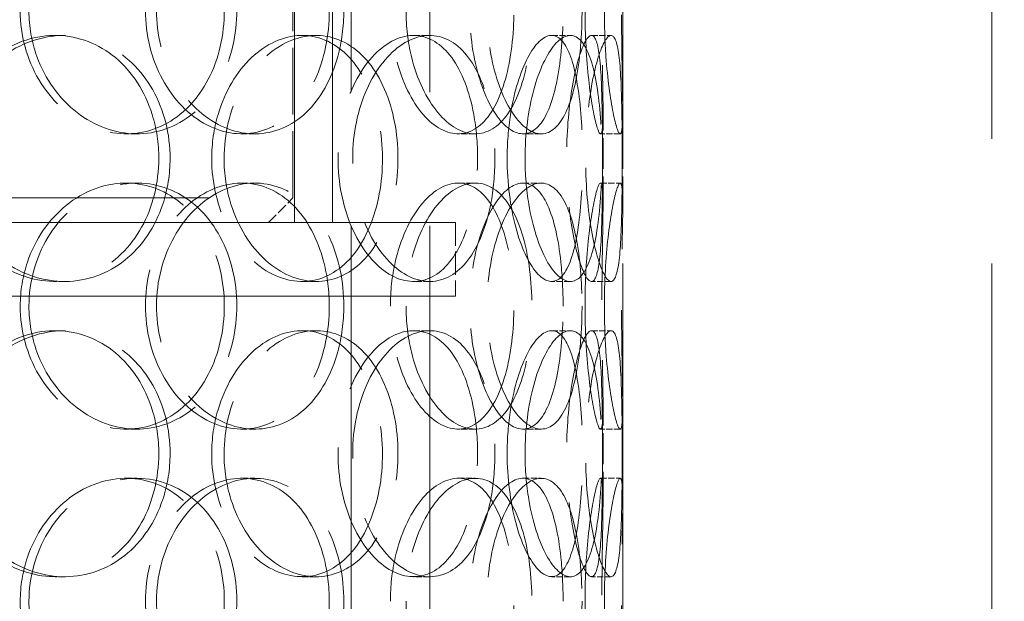
# Model space of a CAD drawing. Units: millimetres. Extents: x 46 to 20951, y 500 to 13923.
# Drawn here: x 11142 to 11342, y 10988 to 11106 of the extents above; entities that cross this region are included whole.
import ezdxf

# ---------------------------------------------------------------- set-up
doc = ezdxf.new("R2010")
doc.units = ezdxf.units.MM
doc.header["$LTSCALE"] = 50
doc.linetypes.add('DASHED', pattern=[0.2068, 0.1655, -0.0413])
doc.layers.add('Dimension (ISO)', color=5, linetype='Continuous', lineweight=9, true_color=0x0000ff)
doc.layers.add('Hidden (ISO)', color=1, linetype='DASHED', lineweight=18, true_color=0xff0000)
doc.styles.add('Note Text (ISO)', font='tahoma.ttf')
doc.dimstyles.new('Default (ISO)', dxfattribs={"dimscale": 50, "dimtxt": 3.5, "dimasz": 2.5, "dimexe": 3.175, "dimexo": 0, "dimgap": 0.762, "dimtad": 1, "dimdec": 1, "dimrnd": 1e-08, "dimtxsty": 'Note Text (ISO)', "dimcen": 0.09, "dimdle": 10, "dimclrd": 256, "dimclre": 256, "dimclrt": 256, "dimadec": 1, "dimazin": 2, "dimtfac": 1.001486, "dimtmove": 0, "dimatfit": 3, "dimfxl": 1, "dimtolj": 1, "dimtzin": 0, "dimlwd": -1, "dimlwe": -1, "dimarcsym": 0})

# ---------------------------------------------------------------- blocks, each defined once
blk = doc.blocks.new('*D27')
at = {"layer": 'Defpoints', "color": 0, "transparency": 16777216}
for p in [(1356.47, 11555.88), (15039.97, 11555.88), (15039.97, 9735.28)]:
    blk.add_point(p, dxfattribs=at)
at = {"layer": 'Dimension (ISO)', "transparency": 16777216}
for p, q in [((1356.47, 11555.88), (1356.47, 9576.53)), ((15039.97, 11555.88), (15039.97, 9576.53)), ((1481.47, 9735.28), (14914.97, 9735.28))]:
    blk.add_line(p, q, dxfattribs=at)
for points in [[(1481.47, 9756.11), (1481.47, 9714.44), (1356.47, 9735.28)], [(14914.97, 9756.11), (14914.97, 9714.44), (15039.97, 9735.28)]]:
    blk.add_solid(points, dxfattribs=at)
at = {"layer": 'Dimension (ISO)', "transparency": 16777216, "insert": (7886, 9956.37), "char_height": 175, "attachment_point": 1, "style": 'Note Text (ISO)'}
blk.add_mtext('\\A1;13684', dxfattribs=at)

msp = doc.modelspace()

# ---------------------------------------------------------------- linework, layer by layer
at = {"layer": 'Hidden (ISO)', "ltscale": 13.168228}
for p, q in [((11209.53, 10682.88), (11209.53, 11636)), ((11225.53, 10682.88), (11225.53, 11636))]:
    msp.add_line(p, q, dxfattribs=at)
at = {"layer": 'Hidden (ISO)', "ltscale": 12.282398}
for p, q in [((11264.72, 10700.88), (11264.72, 11335.88)), ((11339.72, 10700.88), (11339.72, 11335.88))]:
    msp.add_line(p, q, dxfattribs=at)
at = {"layer": 'Hidden (ISO)', "ltscale": 10.880077}
for p, q in [((11198.02, 11064.88), (11198.02, 11289.88)), ((11205.72, 11064.88), (11205.72, 11289.88))]:
    msp.add_line(p, q, dxfattribs=at)
at = {"layer": 'Hidden (ISO)', "ltscale": 1.637147}
msp.add_line((11197.72, 11069.88), (11197.72, 11112.88), dxfattribs=at)
at = {"layer": 'Hidden (ISO)', "ltscale": 0.152202}
for p, q in [((11149.41, 11102.88), (11151.31, 11102.88)), ((11199.58, 11102.88), (11202.43, 11102.88)), ((11222.23, 11102.88), (11225.5, 11102.88)), ((11250.27, 11102.88), (11254.07, 11102.88)), ((11258.39, 11102.88), (11262.34, 11102.88)), ((11165.99, 11082.88), (11163.82, 11082.88)), ((11189.98, 11082.88), (11187.36, 11082.88)), ((11234.74, 11082.88), (11231.3, 11082.88)), ((11248.15, 11082.88), (11244.46, 11082.88)), ((11264.2, 11082.88), (11260.21, 11082.88)), ((11163.82, 11072.88), (11165.99, 11072.88)), ((11187.36, 11072.88), (11189.98, 11072.88)), ((11231.3, 11072.88), (11234.74, 11072.88)), ((11244.46, 11072.88), (11248.15, 11072.88)), ((11260.21, 11072.88), (11264.2, 11072.88)), ((11151.31, 11052.88), (11149.41, 11052.88)), ((11202.43, 11052.88), (11199.58, 11052.88)), ((11225.5, 11052.88), (11222.23, 11052.88)), ((11254.07, 11052.88), (11250.27, 11052.88)), ((11262.34, 11052.88), (11258.39, 11052.88)), ((11149.41, 11042.88), (11151.31, 11042.88)), ((11199.58, 11042.88), (11202.43, 11042.88)), ((11222.23, 11042.88), (11225.5, 11042.88)), ((11250.27, 11042.88), (11254.07, 11042.88)), ((11258.39, 11042.88), (11262.34, 11042.88)), ((11165.99, 11022.88), (11163.82, 11022.88)), ((11189.98, 11022.88), (11187.36, 11022.88)), ((11234.74, 11022.88), (11231.3, 11022.88)), ((11248.15, 11022.88), (11244.46, 11022.88)), ((11264.2, 11022.88), (11260.21, 11022.88)), ((11163.82, 11012.88), (11165.99, 11012.88)), ((11187.36, 11012.88), (11189.98, 11012.88)), ((11231.3, 11012.88), (11234.74, 11012.88)), ((11244.46, 11012.88), (11248.15, 11012.88)), ((11260.21, 11012.88), (11264.2, 11012.88)), ((11151.31, 10992.88), (11149.41, 10992.88)), ((11202.43, 10992.88), (11199.58, 10992.88)), ((11225.5, 10992.88), (11222.23, 10992.88)), ((11254.07, 10992.88), (11250.27, 10992.88)), ((11262.34, 10992.88), (11258.39, 10992.88))]:
    msp.add_line(p, q, dxfattribs=at)
at = {"layer": 'Hidden (ISO)', "ltscale": 0.754363}
for p, q in [((11260.72, 11067.98), (11260.72, 11087.79)), ((11264.72, 11067.98), (11264.72, 11087.79)), ((11260.72, 11007.98), (11260.72, 11027.79)), ((11264.72, 11007.98), (11264.72, 11027.79))]:
    msp.add_line(p, q, dxfattribs=at)
at = {"layer": 'Hidden (ISO)', "ltscale": 15.140816}
msp.add_line((10898.72, 11069.88), (11197.72, 11069.88), dxfattribs=at)
at = {"layer": 'Hidden (ISO)', "ltscale": 0.269135}
msp.add_line((11192.72, 11064.88), (11197.72, 11069.88), dxfattribs=at)
at = {"layer": 'Hidden (ISO)', "ltscale": 13.862202}
for p, q in [((11230.72, 11064.88), (10865.72, 11064.88)), ((11230.72, 11049.88), (10865.72, 11049.88))]:
    msp.add_line(p, q, dxfattribs=at)
at = {"layer": 'Hidden (ISO)', "ltscale": 0.571033}
msp.add_line((11230.72, 11064.88), (11230.72, 11049.88), dxfattribs=at)
at = {"layer": 'Hidden (ISO)', "ltscale": 5.951962}
for points in [[(11142.3, 11107.88), (11142.3, 11102.94), (11143.65, 11098), (11146.08, 11093.9), (11148.5, 11089.81), (11152, 11086.57), (11155.9, 11084.71), (11159.75, 11082.89), (11163.97, 11082.42), (11167.87, 11083.37), (11171.87, 11084.35), (11175.51, 11086.83), (11178.24, 11090.38), (11180.96, 11093.92), (11182.77, 11098.5), (11183.45, 11103.36), (11184.14, 11108.22), (11183.69, 11113.33), (11182.18, 11117.85), (11180.66, 11122.4), (11178.06, 11126.33), (11174.73, 11128.98), (11171.45, 11131.61), (11167.46, 11132.98), (11163.39, 11132.88), (11159.31, 11132.78), (11155.16, 11131.19), (11151.68, 11128.38), (11148.15, 11125.54), (11145.34, 11121.46), (11143.77, 11116.83), (11142.8, 11113.98), (11142.3, 11110.93), (11142.3, 11107.88)], [(11205.09, 11107.88), (11205.09, 11102.94), (11204.09, 11098), (11202.21, 11093.9), (11200.32, 11089.81), (11197.55, 11086.57), (11194.26, 11084.71), (11191.02, 11082.89), (11187.28, 11082.42), (11183.65, 11083.37), (11179.92, 11084.35), (11176.32, 11086.83), (11173.53, 11090.38), (11170.76, 11093.92), (11168.81, 11098.5), (11168.08, 11103.36), (11167.35, 11108.22), (11167.83, 11113.33), (11169.43, 11117.85), (11171.04, 11122.4), (11173.76, 11126.33), (11177.05, 11128.98), (11180.31, 11131.61), (11184.09, 11132.98), (11187.75, 11132.88), (11191.41, 11132.78), (11194.92, 11131.19), (11197.76, 11128.38), (11200.62, 11125.54), (11202.79, 11121.46), (11203.98, 11116.83), (11204.72, 11113.98), (11205.09, 11110.93), (11205.09, 11107.88)], [(11217.51, 11107.88), (11217.51, 11102.94), (11218.42, 11098), (11220.04, 11093.9), (11221.65, 11089.81), (11223.93, 11086.57), (11226.4, 11084.71), (11228.83, 11082.89), (11231.42, 11082.42), (11233.72, 11083.37), (11236.08, 11084.35), (11238.13, 11086.83), (11239.63, 11090.38), (11241.12, 11093.92), (11242.08, 11098.5), (11242.44, 11103.36), (11242.79, 11108.22), (11242.57, 11113.33), (11241.76, 11117.85), (11240.95, 11122.4), (11239.56, 11126.33), (11237.68, 11128.98), (11235.83, 11131.61), (11233.51, 11132.98), (11231.04, 11132.88), (11228.56, 11132.78), (11225.95, 11131.19), (11223.7, 11128.38), (11221.43, 11125.54), (11219.55, 11121.46), (11218.5, 11116.83), (11217.85, 11113.98), (11217.51, 11110.93), (11217.51, 11107.88)], [(11252.6, 11107.88), (11252.6, 11102.94), (11252.21, 11098), (11251.41, 11093.9), (11250.61, 11089.81), (11249.39, 11086.57), (11247.84, 11084.71), (11246.31, 11082.89), (11244.45, 11082.42), (11242.54, 11083.37), (11240.58, 11084.35), (11238.58, 11086.83), (11237, 11090.38), (11235.42, 11093.92), (11234.27, 11098.5), (11233.84, 11103.36), (11233.41, 11108.22), (11233.7, 11113.33), (11234.64, 11117.85), (11235.58, 11122.4), (11237.15, 11126.33), (11238.98, 11128.98), (11240.78, 11131.61), (11242.8, 11132.98), (11244.65, 11132.88), (11246.5, 11132.78), (11248.17, 11131.19), (11249.45, 11128.38), (11250.75, 11125.54), (11251.66, 11121.46), (11252.15, 11116.83), (11252.45, 11113.98), (11252.6, 11110.93), (11252.6, 11107.88)], [(11257.06, 11107.88), (11257.06, 11102.94), (11257.35, 11098), (11257.8, 11093.9), (11258.25, 11089.81), (11258.85, 11086.57), (11259.36, 11084.71), (11259.86, 11082.89), (11260.27, 11082.42), (11260.49, 11083.37), (11260.71, 11084.35), (11260.75, 11086.83), (11260.7, 11090.38), (11260.65, 11093.92), (11260.54, 11098.5), (11260.5, 11103.36), (11260.46, 11108.22), (11260.5, 11113.33), (11260.57, 11117.85), (11260.64, 11122.4), (11260.74, 11126.33), (11260.71, 11128.98), (11260.69, 11131.61), (11260.52, 11132.98), (11260.17, 11132.88), (11259.82, 11132.78), (11259.3, 11131.19), (11258.75, 11128.38), (11258.21, 11125.54), (11257.67, 11121.46), (11257.35, 11116.83), (11257.16, 11113.98), (11257.06, 11110.93), (11257.06, 11107.88)], [(11170.45, 11077.88), (11170.45, 11072.94), (11169.24, 11068), (11166.97, 11063.9), (11164.7, 11059.81), (11161.38, 11056.57), (11157.49, 11054.71), (11153.67, 11052.89), (11149.3, 11052.42), (11145.1, 11053.37), (11140.8, 11054.35), (11136.69, 11056.83), (11133.53, 11060.38), (11130.38, 11063.92), (11128.2, 11068.5), (11127.37, 11073.36), (11126.55, 11078.22), (11127.1, 11083.33), (11128.9, 11087.85), (11130.71, 11092.4), (11133.78, 11096.33), (11137.54, 11098.98), (11141.25, 11101.61), (11145.61, 11102.98), (11149.86, 11102.88), (11154.13, 11102.78), (11158.27, 11101.19), (11161.64, 11098.38), (11165.05, 11095.54), (11167.66, 11091.46), (11169.11, 11086.83), (11170, 11083.98), (11170.45, 11080.93), (11170.45, 11077.88)], [(11181.21, 11077.88), (11181.21, 11072.94), (11182.39, 11068), (11184.49, 11063.9), (11186.59, 11059.81), (11189.59, 11056.57), (11192.91, 11054.71), (11196.18, 11052.89), (11199.72, 11052.42), (11202.96, 11053.37), (11206.27, 11054.35), (11209.25, 11056.83), (11211.46, 11060.38), (11213.65, 11063.92), (11215.1, 11068.5), (11215.65, 11073.36), (11216.19, 11078.22), (11215.84, 11083.33), (11214.63, 11087.85), (11213.41, 11092.4), (11211.32, 11096.33), (11208.6, 11098.98), (11205.92, 11101.61), (11202.63, 11102.98), (11199.22, 11102.88), (11195.8, 11102.78), (11192.28, 11101.19), (11189.3, 11098.38), (11186.29, 11095.54), (11183.85, 11091.46), (11182.49, 11086.83), (11181.65, 11083.98), (11181.21, 11080.93), (11181.21, 11077.88)], [(11235.23, 11077.88), (11235.23, 11072.94), (11234.53, 11068), (11233.18, 11063.9), (11231.84, 11059.81), (11229.84, 11056.57), (11227.4, 11054.71), (11225, 11052.89), (11222.19, 11052.42), (11219.39, 11053.37), (11216.52, 11054.35), (11213.7, 11056.83), (11211.49, 11060.38), (11209.29, 11063.92), (11207.72, 11068.5), (11207.14, 11073.36), (11206.55, 11078.22), (11206.94, 11083.33), (11208.23, 11087.85), (11209.51, 11092.4), (11211.69, 11096.33), (11214.27, 11098.98), (11216.82, 11101.61), (11219.75, 11102.98), (11222.52, 11102.88), (11225.3, 11102.78), (11227.91, 11101.19), (11229.97, 11098.38), (11232.06, 11095.54), (11233.6, 11091.46), (11234.45, 11086.83), (11234.97, 11083.98), (11235.23, 11080.93), (11235.23, 11077.88)], [(11241.24, 11077.88), (11241.24, 11072.94), (11241.88, 11068), (11242.98, 11063.9), (11244.07, 11059.81), (11245.6, 11056.57), (11247.2, 11054.71), (11248.76, 11052.89), (11250.37, 11052.42), (11251.72, 11053.37), (11253.12, 11054.35), (11254.25, 11056.83), (11255.04, 11060.38), (11255.83, 11063.92), (11256.29, 11068.5), (11256.47, 11073.36), (11256.65, 11078.22), (11256.54, 11083.33), (11256.14, 11087.85), (11255.73, 11092.4), (11255.02, 11096.33), (11253.99, 11098.98), (11252.97, 11101.61), (11251.62, 11102.98), (11250.11, 11102.88), (11248.59, 11102.78), (11246.92, 11101.19), (11245.43, 11098.38), (11243.93, 11095.54), (11242.65, 11091.46), (11241.92, 11086.83), (11241.48, 11083.98), (11241.24, 11080.93), (11241.24, 11077.88)], [(11260.61, 11077.88), (11260.61, 11072.94), (11260.58, 11068), (11260.44, 11063.9), (11260.29, 11059.81), (11260.03, 11056.57), (11259.56, 11054.71), (11259.1, 11052.89), (11258.42, 11052.42), (11257.61, 11053.37), (11256.79, 11054.35), (11255.84, 11056.83), (11255.05, 11060.38), (11254.26, 11063.92), (11253.65, 11068.5), (11253.42, 11073.36), (11253.19, 11078.22), (11253.35, 11083.33), (11253.84, 11087.85), (11254.34, 11092.4), (11255.15, 11096.33), (11256.02, 11098.98), (11256.87, 11101.61), (11257.76, 11102.98), (11258.46, 11102.88), (11259.17, 11102.78), (11259.69, 11101.19), (11260.01, 11098.38), (11260.34, 11095.54), (11260.48, 11091.46), (11260.55, 11086.83), (11260.6, 11083.98), (11260.61, 11080.93), (11260.61, 11077.88)], [(11142.3, 11047.88), (11142.3, 11042.94), (11143.65, 11038), (11146.08, 11033.9), (11148.5, 11029.81), (11152, 11026.57), (11155.9, 11024.71), (11159.75, 11022.89), (11163.97, 11022.42), (11167.87, 11023.37), (11171.87, 11024.35), (11175.51, 11026.83), (11178.24, 11030.38), (11180.96, 11033.92), (11182.77, 11038.5), (11183.45, 11043.36), (11184.14, 11048.22), (11183.69, 11053.33), (11182.18, 11057.85), (11180.66, 11062.4), (11178.06, 11066.33), (11174.73, 11068.98), (11171.45, 11071.61), (11167.46, 11072.98), (11163.39, 11072.88), (11159.31, 11072.78), (11155.16, 11071.19), (11151.68, 11068.38), (11148.15, 11065.54), (11145.34, 11061.46), (11143.77, 11056.83), (11142.8, 11053.98), (11142.3, 11050.93), (11142.3, 11047.88)], [(11205.09, 11047.88), (11205.09, 11042.94), (11204.09, 11038), (11202.21, 11033.9), (11200.32, 11029.81), (11197.55, 11026.57), (11194.26, 11024.71), (11191.02, 11022.89), (11187.28, 11022.42), (11183.65, 11023.37), (11179.92, 11024.35), (11176.32, 11026.83), (11173.53, 11030.38), (11170.76, 11033.92), (11168.81, 11038.5), (11168.08, 11043.36), (11167.35, 11048.22), (11167.83, 11053.33), (11169.43, 11057.85), (11171.04, 11062.4), (11173.76, 11066.33), (11177.05, 11068.98), (11180.31, 11071.61), (11184.09, 11072.98), (11187.75, 11072.88), (11191.41, 11072.78), (11194.92, 11071.19), (11197.76, 11068.38), (11200.62, 11065.54), (11202.79, 11061.46), (11203.98, 11056.83), (11204.72, 11053.98), (11205.09, 11050.93), (11205.09, 11047.88)], [(11217.51, 11047.88), (11217.51, 11042.94), (11218.42, 11038), (11220.04, 11033.9), (11221.65, 11029.81), (11223.93, 11026.57), (11226.4, 11024.71), (11228.83, 11022.89), (11231.42, 11022.42), (11233.72, 11023.37), (11236.08, 11024.35), (11238.13, 11026.83), (11239.63, 11030.38), (11241.12, 11033.92), (11242.08, 11038.5), (11242.44, 11043.36), (11242.79, 11048.22), (11242.57, 11053.33), (11241.76, 11057.85), (11240.95, 11062.4), (11239.56, 11066.33), (11237.68, 11068.98), (11235.83, 11071.61), (11233.51, 11072.98), (11231.04, 11072.88), (11228.56, 11072.78), (11225.95, 11071.19), (11223.7, 11068.38), (11221.43, 11065.54), (11219.55, 11061.46), (11218.5, 11056.83), (11217.85, 11053.98), (11217.51, 11050.93), (11217.51, 11047.88)], [(11252.6, 11047.88), (11252.6, 11042.94), (11252.21, 11038), (11251.41, 11033.9), (11250.61, 11029.81), (11249.39, 11026.57), (11247.84, 11024.71), (11246.31, 11022.89), (11244.45, 11022.42), (11242.54, 11023.37), (11240.58, 11024.35), (11238.58, 11026.83), (11237, 11030.38), (11235.42, 11033.92), (11234.27, 11038.5), (11233.84, 11043.36), (11233.41, 11048.22), (11233.7, 11053.33), (11234.64, 11057.85), (11235.58, 11062.4), (11237.15, 11066.33), (11238.98, 11068.98), (11240.78, 11071.61), (11242.8, 11072.98), (11244.65, 11072.88), (11246.5, 11072.78), (11248.17, 11071.19), (11249.45, 11068.38), (11250.75, 11065.54), (11251.66, 11061.46), (11252.15, 11056.83), (11252.45, 11053.98), (11252.6, 11050.93), (11252.6, 11047.88)], [(11257.06, 11047.88), (11257.06, 11042.94), (11257.35, 11038), (11257.8, 11033.9), (11258.25, 11029.81), (11258.85, 11026.57), (11259.36, 11024.71), (11259.86, 11022.89), (11260.27, 11022.42), (11260.49, 11023.37), (11260.71, 11024.35), (11260.75, 11026.83), (11260.7, 11030.38), (11260.65, 11033.92), (11260.54, 11038.5), (11260.5, 11043.36), (11260.46, 11048.22), (11260.5, 11053.33), (11260.57, 11057.85), (11260.64, 11062.4), (11260.74, 11066.33), (11260.71, 11068.98), (11260.69, 11071.61), (11260.52, 11072.98), (11260.17, 11072.88), (11259.82, 11072.78), (11259.3, 11071.19), (11258.75, 11068.38), (11258.21, 11065.54), (11257.67, 11061.46), (11257.35, 11056.83), (11257.16, 11053.98), (11257.06, 11050.93), (11257.06, 11047.88)], [(11170.45, 11017.88), (11170.45, 11012.94), (11169.24, 11008), (11166.97, 11003.9), (11164.7, 10999.81), (11161.38, 10996.57), (11157.49, 10994.71), (11153.67, 10992.89), (11149.3, 10992.42), (11145.1, 10993.37), (11140.8, 10994.35), (11136.69, 10996.83), (11133.53, 11000.38), (11130.38, 11003.92), (11128.2, 11008.5), (11127.37, 11013.36), (11126.55, 11018.22), (11127.1, 11023.33), (11128.9, 11027.85), (11130.71, 11032.4), (11133.78, 11036.33), (11137.54, 11038.98), (11141.25, 11041.61), (11145.61, 11042.98), (11149.86, 11042.88), (11154.13, 11042.78), (11158.27, 11041.19), (11161.64, 11038.38), (11165.05, 11035.54), (11167.66, 11031.46), (11169.11, 11026.83), (11170, 11023.98), (11170.45, 11020.93), (11170.45, 11017.88)], [(11181.21, 11017.88), (11181.21, 11012.94), (11182.39, 11008), (11184.49, 11003.9), (11186.59, 10999.81), (11189.59, 10996.57), (11192.91, 10994.71), (11196.18, 10992.89), (11199.72, 10992.42), (11202.96, 10993.37), (11206.27, 10994.35), (11209.25, 10996.83), (11211.46, 11000.38), (11213.65, 11003.92), (11215.1, 11008.5), (11215.65, 11013.36), (11216.19, 11018.22), (11215.84, 11023.33), (11214.63, 11027.85), (11213.41, 11032.4), (11211.32, 11036.33), (11208.6, 11038.98), (11205.92, 11041.61), (11202.63, 11042.98), (11199.22, 11042.88), (11195.8, 11042.78), (11192.28, 11041.19), (11189.3, 11038.38), (11186.29, 11035.54), (11183.85, 11031.46), (11182.49, 11026.83), (11181.65, 11023.98), (11181.21, 11020.93), (11181.21, 11017.88)], [(11235.23, 11017.88), (11235.23, 11012.94), (11234.53, 11008), (11233.18, 11003.9), (11231.84, 10999.81), (11229.84, 10996.57), (11227.4, 10994.71), (11225, 10992.89), (11222.19, 10992.42), (11219.39, 10993.37), (11216.52, 10994.35), (11213.7, 10996.83), (11211.49, 11000.38), (11209.29, 11003.92), (11207.72, 11008.5), (11207.14, 11013.36), (11206.55, 11018.22), (11206.94, 11023.33), (11208.23, 11027.85), (11209.51, 11032.4), (11211.69, 11036.33), (11214.27, 11038.98), (11216.82, 11041.61), (11219.75, 11042.98), (11222.52, 11042.88), (11225.3, 11042.78), (11227.91, 11041.19), (11229.97, 11038.38), (11232.06, 11035.54), (11233.6, 11031.46), (11234.45, 11026.83), (11234.97, 11023.98), (11235.23, 11020.93), (11235.23, 11017.88)], [(11241.24, 11017.88), (11241.24, 11012.94), (11241.88, 11008), (11242.98, 11003.9), (11244.07, 10999.81), (11245.6, 10996.57), (11247.2, 10994.71), (11248.76, 10992.89), (11250.37, 10992.42), (11251.72, 10993.37), (11253.12, 10994.35), (11254.25, 10996.83), (11255.04, 11000.38), (11255.83, 11003.92), (11256.29, 11008.5), (11256.47, 11013.36), (11256.65, 11018.22), (11256.54, 11023.33), (11256.14, 11027.85), (11255.73, 11032.4), (11255.02, 11036.33), (11253.99, 11038.98), (11252.97, 11041.61), (11251.62, 11042.98), (11250.11, 11042.88), (11248.59, 11042.78), (11246.92, 11041.19), (11245.43, 11038.38), (11243.93, 11035.54), (11242.65, 11031.46), (11241.92, 11026.83), (11241.48, 11023.98), (11241.24, 11020.93), (11241.24, 11017.88)], [(11260.61, 11017.88), (11260.61, 11012.94), (11260.58, 11008), (11260.44, 11003.9), (11260.29, 10999.81), (11260.03, 10996.57), (11259.56, 10994.71), (11259.1, 10992.89), (11258.42, 10992.42), (11257.61, 10993.37), (11256.79, 10994.35), (11255.84, 10996.83), (11255.05, 11000.38), (11254.26, 11003.92), (11253.65, 11008.5), (11253.42, 11013.36), (11253.19, 11018.22), (11253.35, 11023.33), (11253.84, 11027.85), (11254.34, 11032.4), (11255.15, 11036.33), (11256.02, 11038.98), (11256.87, 11041.61), (11257.76, 11042.98), (11258.46, 11042.88), (11259.17, 11042.78), (11259.69, 11041.19), (11260.01, 11038.38), (11260.34, 11035.54), (11260.48, 11031.46), (11260.55, 11026.83), (11260.6, 11023.98), (11260.61, 11020.93), (11260.61, 11017.88)], [(11142.3, 10987.88), (11142.3, 10982.94), (11143.65, 10978), (11146.08, 10973.9), (11148.5, 10969.81), (11152, 10966.57), (11155.9, 10964.71), (11159.75, 10962.89), (11163.97, 10962.42), (11167.87, 10963.37), (11171.87, 10964.35), (11175.51, 10966.83), (11178.24, 10970.38), (11180.96, 10973.92), (11182.77, 10978.5), (11183.45, 10983.36), (11184.14, 10988.22), (11183.69, 10993.33), (11182.18, 10997.85), (11180.66, 11002.4), (11178.06, 11006.33), (11174.73, 11008.98), (11171.45, 11011.61), (11167.46, 11012.98), (11163.39, 11012.88), (11159.31, 11012.78), (11155.16, 11011.19), (11151.68, 11008.38), (11148.15, 11005.54), (11145.34, 11001.46), (11143.77, 10996.83), (11142.8, 10993.98), (11142.3, 10990.93), (11142.3, 10987.88)], [(11205.09, 10987.88), (11205.09, 10982.94), (11204.09, 10978), (11202.21, 10973.9), (11200.32, 10969.81), (11197.55, 10966.57), (11194.26, 10964.71), (11191.02, 10962.89), (11187.28, 10962.42), (11183.65, 10963.37), (11179.92, 10964.35), (11176.32, 10966.83), (11173.53, 10970.38), (11170.76, 10973.92), (11168.81, 10978.5), (11168.08, 10983.36), (11167.35, 10988.22), (11167.83, 10993.33), (11169.43, 10997.85), (11171.04, 11002.4), (11173.76, 11006.33), (11177.05, 11008.98), (11180.31, 11011.61), (11184.09, 11012.98), (11187.75, 11012.88), (11191.41, 11012.78), (11194.92, 11011.19), (11197.76, 11008.38), (11200.62, 11005.54), (11202.79, 11001.46), (11203.98, 10996.83), (11204.72, 10993.98), (11205.09, 10990.93), (11205.09, 10987.88)], [(11217.51, 10987.88), (11217.51, 10982.94), (11218.42, 10978), (11220.04, 10973.9), (11221.65, 10969.81), (11223.93, 10966.57), (11226.4, 10964.71), (11228.83, 10962.89), (11231.42, 10962.42), (11233.72, 10963.37), (11236.08, 10964.35), (11238.13, 10966.83), (11239.63, 10970.38), (11241.12, 10973.92), (11242.08, 10978.5), (11242.44, 10983.36), (11242.79, 10988.22), (11242.57, 10993.33), (11241.76, 10997.85), (11240.95, 11002.4), (11239.56, 11006.33), (11237.68, 11008.98), (11235.83, 11011.61), (11233.51, 11012.98), (11231.04, 11012.88), (11228.56, 11012.78), (11225.95, 11011.19), (11223.7, 11008.38), (11221.43, 11005.54), (11219.55, 11001.46), (11218.5, 10996.83), (11217.85, 10993.98), (11217.51, 10990.93), (11217.51, 10987.88)], [(11252.6, 10987.88), (11252.6, 10982.94), (11252.21, 10978), (11251.41, 10973.9), (11250.61, 10969.81), (11249.39, 10966.57), (11247.84, 10964.71), (11246.31, 10962.89), (11244.45, 10962.42), (11242.54, 10963.37), (11240.58, 10964.35), (11238.58, 10966.83), (11237, 10970.38), (11235.42, 10973.92), (11234.27, 10978.5), (11233.84, 10983.36), (11233.41, 10988.22), (11233.7, 10993.33), (11234.64, 10997.85), (11235.58, 11002.4), (11237.15, 11006.33), (11238.98, 11008.98), (11240.78, 11011.61), (11242.8, 11012.98), (11244.65, 11012.88), (11246.5, 11012.78), (11248.17, 11011.19), (11249.45, 11008.38), (11250.75, 11005.54), (11251.66, 11001.46), (11252.15, 10996.83), (11252.45, 10993.98), (11252.6, 10990.93), (11252.6, 10987.88)], [(11257.06, 10987.88), (11257.06, 10982.94), (11257.35, 10978), (11257.8, 10973.9), (11258.25, 10969.81), (11258.85, 10966.57), (11259.36, 10964.71), (11259.86, 10962.89), (11260.27, 10962.42), (11260.49, 10963.37), (11260.71, 10964.35), (11260.75, 10966.83), (11260.7, 10970.38), (11260.65, 10973.92), (11260.54, 10978.5), (11260.5, 10983.36), (11260.46, 10988.22), (11260.5, 10993.33), (11260.57, 10997.85), (11260.64, 11002.4), (11260.74, 11006.33), (11260.71, 11008.98), (11260.69, 11011.61), (11260.52, 11012.98), (11260.17, 11012.88), (11259.82, 11012.78), (11259.3, 11011.19), (11258.75, 11008.38), (11258.21, 11005.54), (11257.67, 11001.46), (11257.35, 10996.83), (11257.16, 10993.98), (11257.06, 10990.93), (11257.06, 10987.88)]]:
    msp.add_open_spline(points, degree=3, knots=[-3.141593, -3.141593, -3.141593, -3.141593, -2.548221, -2.548221, -2.548221, -1.955877, -1.955877, -1.955877, -1.37302, -1.37302, -1.37302, -0.775459, -0.775459, -0.775459, -0.181751, -0.181751, -0.181751, 0.410231, 0.410231, 0.410231, 1.004672, 1.004672, 1.004672, 1.59146, 1.59146, 1.59146, 2.180121, 2.180121, 2.180121, 2.775735, 2.775735, 2.775735, 3.141593, 3.141593, 3.141593, 3.141593], dxfattribs=at)
at = {"layer": 'Hidden (ISO)', "ltscale": 6.00773}
for points in [[(11144.07, 11107.88), (11144.07, 11112.81), (11145.43, 11117.72), (11147.89, 11121.81), (11150.35, 11125.9), (11153.89, 11129.15), (11157.86, 11131.02), (11161.77, 11132.86), (11166.07, 11133.35), (11170.04, 11132.41), (11174.11, 11131.46), (11177.82, 11129.01), (11180.62, 11125.48), (11183.38, 11121.98), (11185.25, 11117.43), (11185.97, 11112.59), (11186.69, 11107.77), (11186.28, 11102.68), (11184.78, 11098.15), (11183.28, 11093.6), (11180.67, 11089.64), (11177.32, 11086.94), (11174, 11084.27), (11169.96, 11082.84), (11165.82, 11082.88), (11161.66, 11082.93), (11157.43, 11084.45), (11153.86, 11087.2), (11150.25, 11089.98), (11147.35, 11094), (11145.69, 11098.59), (11144.63, 11101.54), (11144.07, 11104.71), (11144.07, 11107.88)], [(11208.05, 11107.88), (11208.05, 11112.81), (11207.04, 11117.72), (11205.13, 11121.81), (11203.22, 11125.9), (11200.41, 11129.15), (11197.06, 11131.02), (11193.77, 11132.86), (11189.97, 11133.35), (11186.27, 11132.41), (11182.48, 11131.46), (11178.81, 11129.01), (11175.96, 11125.48), (11173.13, 11121.98), (11171.14, 11117.43), (11170.36, 11112.59), (11169.59, 11107.77), (11170.04, 11102.68), (11171.63, 11098.15), (11173.22, 11093.6), (11175.95, 11089.64), (11179.28, 11086.94), (11182.57, 11084.27), (11186.42, 11082.84), (11190.14, 11082.88), (11193.87, 11082.93), (11197.47, 11084.45), (11200.38, 11087.2), (11203.32, 11089.98), (11205.56, 11094), (11206.82, 11098.59), (11207.63, 11101.54), (11208.05, 11104.71), (11208.05, 11107.88)], [(11220.7, 11107.88), (11220.7, 11112.81), (11221.62, 11117.72), (11223.25, 11121.81), (11224.88, 11125.9), (11227.2, 11129.15), (11229.71, 11131.02), (11232.18, 11132.86), (11234.82, 11133.35), (11237.17, 11132.41), (11239.57, 11131.46), (11241.66, 11129.01), (11243.2, 11125.48), (11244.72, 11121.98), (11245.7, 11117.43), (11246.08, 11112.59), (11246.46, 11107.77), (11246.24, 11102.68), (11245.45, 11098.15), (11244.65, 11093.6), (11243.25, 11089.64), (11241.36, 11086.94), (11239.49, 11084.27), (11237.14, 11082.84), (11234.64, 11082.88), (11232.12, 11082.93), (11229.46, 11084.45), (11227.16, 11087.2), (11224.83, 11089.98), (11222.89, 11094), (11221.79, 11098.59), (11221.07, 11101.54), (11220.7, 11104.71), (11220.7, 11107.88)], [(11256.45, 11107.88), (11256.45, 11112.81), (11256.05, 11117.72), (11255.24, 11121.81), (11254.43, 11125.9), (11253.2, 11129.15), (11251.62, 11131.02), (11250.07, 11132.86), (11248.18, 11133.35), (11246.23, 11132.41), (11244.24, 11131.46), (11242.21, 11129.01), (11240.59, 11125.48), (11238.99, 11121.98), (11237.81, 11117.43), (11237.35, 11112.59), (11236.9, 11107.77), (11237.17, 11102.68), (11238.1, 11098.15), (11239.03, 11093.6), (11240.61, 11089.64), (11242.46, 11086.94), (11244.28, 11084.27), (11246.34, 11082.84), (11248.23, 11082.88), (11250.12, 11082.93), (11251.83, 11084.45), (11253.15, 11087.2), (11254.49, 11089.98), (11255.43, 11094), (11255.95, 11098.59), (11256.29, 11101.54), (11256.45, 11104.71), (11256.45, 11107.88)], [(11260.99, 11107.88), (11260.99, 11112.81), (11261.28, 11117.72), (11261.74, 11121.81), (11262.2, 11125.9), (11262.8, 11129.15), (11263.33, 11131.02), (11263.84, 11132.86), (11264.26, 11133.35), (11264.48, 11132.41), (11264.71, 11131.46), (11264.75, 11129.01), (11264.7, 11125.48), (11264.65, 11121.98), (11264.54, 11117.43), (11264.5, 11112.59), (11264.46, 11107.77), (11264.49, 11102.68), (11264.56, 11098.15), (11264.64, 11093.6), (11264.74, 11089.64), (11264.71, 11086.94), (11264.69, 11084.27), (11264.53, 11082.84), (11264.18, 11082.88), (11263.84, 11082.93), (11263.3, 11084.45), (11262.75, 11087.2), (11262.2, 11089.98), (11261.64, 11094), (11261.31, 11098.59), (11261.1, 11101.54), (11260.99, 11104.71), (11260.99, 11107.88)], [(11172.75, 11077.88), (11172.75, 11082.81), (11171.53, 11087.72), (11169.23, 11091.81), (11166.93, 11095.9), (11163.56, 11099.15), (11159.62, 11101.02), (11155.73, 11102.86), (11151.29, 11103.35), (11147.01, 11102.41), (11142.63, 11101.46), (11138.45, 11099.01), (11135.22, 11095.48), (11132.01, 11091.98), (11129.77, 11087.43), (11128.9, 11082.59), (11128.03, 11077.77), (11128.54, 11072.68), (11130.32, 11068.15), (11132.12, 11063.6), (11135.2, 11059.64), (11138.99, 11056.94), (11142.74, 11054.27), (11147.17, 11052.84), (11151.5, 11052.88), (11155.85, 11052.93), (11160.08, 11054.45), (11163.55, 11057.2), (11167.04, 11059.98), (11169.74, 11064), (11171.27, 11068.59), (11172.25, 11071.54), (11172.75, 11074.71), (11172.75, 11077.88)], [(11183.72, 11077.88), (11183.72, 11082.81), (11184.9, 11087.72), (11187.03, 11091.81), (11189.15, 11095.9), (11192.2, 11099.15), (11195.58, 11101.02), (11198.9, 11102.86), (11202.51, 11103.35), (11205.81, 11102.41), (11209.18, 11101.46), (11212.21, 11099.01), (11214.47, 11095.48), (11216.71, 11091.98), (11218.2, 11087.43), (11218.78, 11082.59), (11219.35, 11077.77), (11219.03, 11072.68), (11217.83, 11068.15), (11216.62, 11063.6), (11214.53, 11059.64), (11211.79, 11056.94), (11209.08, 11054.27), (11205.75, 11052.84), (11202.28, 11052.88), (11198.81, 11052.93), (11195.22, 11054.45), (11192.16, 11057.2), (11189.08, 11059.98), (11186.56, 11064), (11185.12, 11068.59), (11184.2, 11071.54), (11183.72, 11074.71), (11183.72, 11077.88)], [(11238.75, 11077.88), (11238.75, 11082.81), (11238.05, 11087.72), (11236.68, 11091.81), (11235.32, 11095.9), (11233.29, 11099.15), (11230.82, 11101.02), (11228.38, 11102.86), (11225.52, 11103.35), (11222.67, 11102.41), (11219.76, 11101.46), (11216.88, 11099.01), (11214.62, 11095.48), (11212.38, 11091.98), (11210.77, 11087.43), (11210.15, 11082.59), (11209.53, 11077.77), (11209.9, 11072.68), (11211.17, 11068.15), (11212.45, 11063.6), (11214.63, 11059.64), (11217.24, 11056.94), (11219.82, 11054.27), (11222.8, 11052.84), (11225.63, 11052.88), (11228.46, 11052.93), (11231.13, 11054.45), (11233.25, 11057.2), (11235.4, 11059.98), (11236.99, 11064), (11237.89, 11068.59), (11238.46, 11071.54), (11238.75, 11074.71), (11238.75, 11077.88)], [(11244.88, 11077.88), (11244.88, 11082.81), (11245.52, 11087.72), (11246.63, 11091.81), (11247.74, 11095.9), (11249.3, 11099.15), (11250.91, 11101.02), (11252.51, 11102.86), (11254.14, 11103.35), (11255.53, 11102.41), (11256.95, 11101.46), (11258.1, 11099.01), (11258.91, 11095.48), (11259.72, 11091.98), (11260.2, 11087.43), (11260.38, 11082.59), (11260.57, 11077.77), (11260.47, 11072.68), (11260.07, 11068.15), (11259.67, 11063.6), (11258.96, 11059.64), (11257.92, 11056.94), (11256.9, 11054.27), (11255.54, 11052.84), (11254.01, 11052.88), (11252.47, 11052.93), (11250.76, 11054.45), (11249.25, 11057.2), (11247.71, 11059.98), (11246.39, 11064), (11245.63, 11068.59), (11245.14, 11071.54), (11244.88, 11074.71), (11244.88, 11077.88)], [(11264.61, 11077.88), (11264.61, 11082.81), (11264.57, 11087.72), (11264.43, 11091.81), (11264.29, 11095.9), (11264.02, 11099.15), (11263.55, 11101.02), (11263.08, 11102.86), (11262.39, 11103.35), (11261.57, 11102.41), (11260.74, 11101.46), (11259.77, 11099.01), (11258.97, 11095.48), (11258.17, 11091.98), (11257.53, 11087.43), (11257.29, 11082.59), (11257.05, 11077.77), (11257.2, 11072.68), (11257.69, 11068.15), (11258.18, 11063.6), (11259, 11059.64), (11259.88, 11056.94), (11260.74, 11054.27), (11261.65, 11052.84), (11262.38, 11052.88), (11263.1, 11052.93), (11263.64, 11054.45), (11263.98, 11057.2), (11264.32, 11059.98), (11264.47, 11064), (11264.54, 11068.59), (11264.59, 11071.54), (11264.61, 11074.71), (11264.61, 11077.88)], [(11144.07, 11047.88), (11144.07, 11052.81), (11145.43, 11057.72), (11147.89, 11061.81), (11150.35, 11065.9), (11153.89, 11069.15), (11157.86, 11071.02), (11161.77, 11072.86), (11166.07, 11073.35), (11170.04, 11072.41), (11174.11, 11071.46), (11177.82, 11069.01), (11180.62, 11065.48), (11183.38, 11061.98), (11185.25, 11057.43), (11185.97, 11052.59), (11186.69, 11047.77), (11186.28, 11042.68), (11184.78, 11038.15), (11183.28, 11033.6), (11180.67, 11029.64), (11177.32, 11026.94), (11174, 11024.27), (11169.96, 11022.84), (11165.82, 11022.88), (11161.66, 11022.93), (11157.43, 11024.45), (11153.86, 11027.2), (11150.25, 11029.98), (11147.35, 11034), (11145.69, 11038.59), (11144.63, 11041.54), (11144.07, 11044.71), (11144.07, 11047.88)], [(11208.05, 11047.88), (11208.05, 11052.81), (11207.04, 11057.72), (11205.13, 11061.81), (11203.22, 11065.9), (11200.41, 11069.15), (11197.06, 11071.02), (11193.77, 11072.86), (11189.97, 11073.35), (11186.27, 11072.41), (11182.48, 11071.46), (11178.81, 11069.01), (11175.96, 11065.48), (11173.13, 11061.98), (11171.14, 11057.43), (11170.36, 11052.59), (11169.59, 11047.77), (11170.04, 11042.68), (11171.63, 11038.15), (11173.22, 11033.6), (11175.95, 11029.64), (11179.28, 11026.94), (11182.57, 11024.27), (11186.42, 11022.84), (11190.14, 11022.88), (11193.87, 11022.93), (11197.47, 11024.45), (11200.38, 11027.2), (11203.32, 11029.98), (11205.56, 11034), (11206.82, 11038.59), (11207.63, 11041.54), (11208.05, 11044.71), (11208.05, 11047.88)], [(11220.7, 11047.88), (11220.7, 11052.81), (11221.62, 11057.72), (11223.25, 11061.81), (11224.88, 11065.9), (11227.2, 11069.15), (11229.71, 11071.02), (11232.18, 11072.86), (11234.82, 11073.35), (11237.17, 11072.41), (11239.57, 11071.46), (11241.66, 11069.01), (11243.2, 11065.48), (11244.72, 11061.98), (11245.7, 11057.43), (11246.08, 11052.59), (11246.46, 11047.77), (11246.24, 11042.68), (11245.45, 11038.15), (11244.65, 11033.6), (11243.25, 11029.64), (11241.36, 11026.94), (11239.49, 11024.27), (11237.14, 11022.84), (11234.64, 11022.88), (11232.12, 11022.93), (11229.46, 11024.45), (11227.16, 11027.2), (11224.83, 11029.98), (11222.89, 11034), (11221.79, 11038.59), (11221.07, 11041.54), (11220.7, 11044.71), (11220.7, 11047.88)], [(11256.45, 11047.88), (11256.45, 11052.81), (11256.05, 11057.72), (11255.24, 11061.81), (11254.43, 11065.9), (11253.2, 11069.15), (11251.62, 11071.02), (11250.07, 11072.86), (11248.18, 11073.35), (11246.23, 11072.41), (11244.24, 11071.46), (11242.21, 11069.01), (11240.59, 11065.48), (11238.99, 11061.98), (11237.81, 11057.43), (11237.35, 11052.59), (11236.9, 11047.77), (11237.17, 11042.68), (11238.1, 11038.15), (11239.03, 11033.6), (11240.61, 11029.64), (11242.46, 11026.94), (11244.28, 11024.27), (11246.34, 11022.84), (11248.23, 11022.88), (11250.12, 11022.93), (11251.83, 11024.45), (11253.15, 11027.2), (11254.49, 11029.98), (11255.43, 11034), (11255.95, 11038.59), (11256.29, 11041.54), (11256.45, 11044.71), (11256.45, 11047.88)], [(11260.99, 11047.88), (11260.99, 11052.81), (11261.28, 11057.72), (11261.74, 11061.81), (11262.2, 11065.9), (11262.8, 11069.15), (11263.33, 11071.02), (11263.84, 11072.86), (11264.26, 11073.35), (11264.48, 11072.41), (11264.71, 11071.46), (11264.75, 11069.01), (11264.7, 11065.48), (11264.65, 11061.98), (11264.54, 11057.43), (11264.5, 11052.59), (11264.46, 11047.77), (11264.49, 11042.68), (11264.56, 11038.15), (11264.64, 11033.6), (11264.74, 11029.64), (11264.71, 11026.94), (11264.69, 11024.27), (11264.53, 11022.84), (11264.18, 11022.88), (11263.84, 11022.93), (11263.3, 11024.45), (11262.75, 11027.2), (11262.2, 11029.98), (11261.64, 11034), (11261.31, 11038.59), (11261.1, 11041.54), (11260.99, 11044.71), (11260.99, 11047.88)], [(11172.75, 11017.88), (11172.75, 11022.81), (11171.53, 11027.72), (11169.23, 11031.81), (11166.93, 11035.9), (11163.56, 11039.15), (11159.62, 11041.02), (11155.73, 11042.86), (11151.29, 11043.35), (11147.01, 11042.41), (11142.63, 11041.46), (11138.45, 11039.01), (11135.22, 11035.48), (11132.01, 11031.98), (11129.77, 11027.43), (11128.9, 11022.59), (11128.03, 11017.77), (11128.54, 11012.68), (11130.32, 11008.15), (11132.12, 11003.6), (11135.2, 10999.64), (11138.99, 10996.94), (11142.74, 10994.27), (11147.17, 10992.84), (11151.5, 10992.88), (11155.85, 10992.93), (11160.08, 10994.45), (11163.55, 10997.2), (11167.04, 10999.98), (11169.74, 11004), (11171.27, 11008.59), (11172.25, 11011.54), (11172.75, 11014.71), (11172.75, 11017.88)], [(11183.72, 11017.88), (11183.72, 11022.81), (11184.9, 11027.72), (11187.03, 11031.81), (11189.15, 11035.9), (11192.2, 11039.15), (11195.58, 11041.02), (11198.9, 11042.86), (11202.51, 11043.35), (11205.81, 11042.41), (11209.18, 11041.46), (11212.21, 11039.01), (11214.47, 11035.48), (11216.71, 11031.98), (11218.2, 11027.43), (11218.78, 11022.59), (11219.35, 11017.77), (11219.03, 11012.68), (11217.83, 11008.15), (11216.62, 11003.6), (11214.53, 10999.64), (11211.79, 10996.94), (11209.08, 10994.27), (11205.75, 10992.84), (11202.28, 10992.88), (11198.81, 10992.93), (11195.22, 10994.45), (11192.16, 10997.2), (11189.08, 10999.98), (11186.56, 11004), (11185.12, 11008.59), (11184.2, 11011.54), (11183.72, 11014.71), (11183.72, 11017.88)], [(11238.75, 11017.88), (11238.75, 11022.81), (11238.05, 11027.72), (11236.68, 11031.81), (11235.32, 11035.9), (11233.29, 11039.15), (11230.82, 11041.02), (11228.38, 11042.86), (11225.52, 11043.35), (11222.67, 11042.41), (11219.76, 11041.46), (11216.88, 11039.01), (11214.62, 11035.48), (11212.38, 11031.98), (11210.77, 11027.43), (11210.15, 11022.59), (11209.53, 11017.77), (11209.9, 11012.68), (11211.17, 11008.15), (11212.45, 11003.6), (11214.63, 10999.64), (11217.24, 10996.94), (11219.82, 10994.27), (11222.8, 10992.84), (11225.63, 10992.88), (11228.46, 10992.93), (11231.13, 10994.45), (11233.25, 10997.2), (11235.4, 10999.98), (11236.99, 11004), (11237.89, 11008.59), (11238.46, 11011.54), (11238.75, 11014.71), (11238.75, 11017.88)], [(11244.88, 11017.88), (11244.88, 11022.81), (11245.52, 11027.72), (11246.63, 11031.81), (11247.74, 11035.9), (11249.3, 11039.15), (11250.91, 11041.02), (11252.51, 11042.86), (11254.14, 11043.35), (11255.53, 11042.41), (11256.95, 11041.46), (11258.1, 11039.01), (11258.91, 11035.48), (11259.72, 11031.98), (11260.2, 11027.43), (11260.38, 11022.59), (11260.57, 11017.77), (11260.47, 11012.68), (11260.07, 11008.15), (11259.67, 11003.6), (11258.96, 10999.64), (11257.92, 10996.94), (11256.9, 10994.27), (11255.54, 10992.84), (11254.01, 10992.88), (11252.47, 10992.93), (11250.76, 10994.45), (11249.25, 10997.2), (11247.71, 10999.98), (11246.39, 11004), (11245.63, 11008.59), (11245.14, 11011.54), (11244.88, 11014.71), (11244.88, 11017.88)], [(11264.61, 11017.88), (11264.61, 11022.81), (11264.57, 11027.72), (11264.43, 11031.81), (11264.29, 11035.9), (11264.02, 11039.15), (11263.55, 11041.02), (11263.08, 11042.86), (11262.39, 11043.35), (11261.57, 11042.41), (11260.74, 11041.46), (11259.77, 11039.01), (11258.97, 11035.48), (11258.17, 11031.98), (11257.53, 11027.43), (11257.29, 11022.59), (11257.05, 11017.77), (11257.2, 11012.68), (11257.69, 11008.15), (11258.18, 11003.6), (11259, 10999.64), (11259.88, 10996.94), (11260.74, 10994.27), (11261.65, 10992.84), (11262.38, 10992.88), (11263.1, 10992.93), (11263.64, 10994.45), (11263.98, 10997.2), (11264.32, 10999.98), (11264.47, 11004), (11264.54, 11008.59), (11264.59, 11011.54), (11264.61, 11014.71), (11264.61, 11017.88)], [(11144.07, 10987.88), (11144.07, 10992.81), (11145.43, 10997.72), (11147.89, 11001.81), (11150.35, 11005.9), (11153.89, 11009.15), (11157.86, 11011.02), (11161.77, 11012.86), (11166.07, 11013.35), (11170.04, 11012.41), (11174.11, 11011.46), (11177.82, 11009.01), (11180.62, 11005.48), (11183.38, 11001.98), (11185.25, 10997.43), (11185.97, 10992.59), (11186.69, 10987.77), (11186.28, 10982.68), (11184.78, 10978.15), (11183.28, 10973.6), (11180.67, 10969.64), (11177.32, 10966.94), (11174, 10964.27), (11169.96, 10962.84), (11165.82, 10962.88), (11161.66, 10962.93), (11157.43, 10964.45), (11153.86, 10967.2), (11150.25, 10969.98), (11147.35, 10974), (11145.69, 10978.59), (11144.63, 10981.54), (11144.07, 10984.71), (11144.07, 10987.88)], [(11208.05, 10987.88), (11208.05, 10992.81), (11207.04, 10997.72), (11205.13, 11001.81), (11203.22, 11005.9), (11200.41, 11009.15), (11197.06, 11011.02), (11193.77, 11012.86), (11189.97, 11013.35), (11186.27, 11012.41), (11182.48, 11011.46), (11178.81, 11009.01), (11175.96, 11005.48), (11173.13, 11001.98), (11171.14, 10997.43), (11170.36, 10992.59), (11169.59, 10987.77), (11170.04, 10982.68), (11171.63, 10978.15), (11173.22, 10973.6), (11175.95, 10969.64), (11179.28, 10966.94), (11182.57, 10964.27), (11186.42, 10962.84), (11190.14, 10962.88), (11193.87, 10962.93), (11197.47, 10964.45), (11200.38, 10967.2), (11203.32, 10969.98), (11205.56, 10974), (11206.82, 10978.59), (11207.63, 10981.54), (11208.05, 10984.71), (11208.05, 10987.88)], [(11220.7, 10987.88), (11220.7, 10992.81), (11221.62, 10997.72), (11223.25, 11001.81), (11224.88, 11005.9), (11227.2, 11009.15), (11229.71, 11011.02), (11232.18, 11012.86), (11234.82, 11013.35), (11237.17, 11012.41), (11239.57, 11011.46), (11241.66, 11009.01), (11243.2, 11005.48), (11244.72, 11001.98), (11245.7, 10997.43), (11246.08, 10992.59), (11246.46, 10987.77), (11246.24, 10982.68), (11245.45, 10978.15), (11244.65, 10973.6), (11243.25, 10969.64), (11241.36, 10966.94), (11239.49, 10964.27), (11237.14, 10962.84), (11234.64, 10962.88), (11232.12, 10962.93), (11229.46, 10964.45), (11227.16, 10967.2), (11224.83, 10969.98), (11222.89, 10974), (11221.79, 10978.59), (11221.07, 10981.54), (11220.7, 10984.71), (11220.7, 10987.88)], [(11256.45, 10987.88), (11256.45, 10992.81), (11256.05, 10997.72), (11255.24, 11001.81), (11254.43, 11005.9), (11253.2, 11009.15), (11251.62, 11011.02), (11250.07, 11012.86), (11248.18, 11013.35), (11246.23, 11012.41), (11244.24, 11011.46), (11242.21, 11009.01), (11240.59, 11005.48), (11238.99, 11001.98), (11237.81, 10997.43), (11237.35, 10992.59), (11236.9, 10987.77), (11237.17, 10982.68), (11238.1, 10978.15), (11239.03, 10973.6), (11240.61, 10969.64), (11242.46, 10966.94), (11244.28, 10964.27), (11246.34, 10962.84), (11248.23, 10962.88), (11250.12, 10962.93), (11251.83, 10964.45), (11253.15, 10967.2), (11254.49, 10969.98), (11255.43, 10974), (11255.95, 10978.59), (11256.29, 10981.54), (11256.45, 10984.71), (11256.45, 10987.88)], [(11260.99, 10987.88), (11260.99, 10992.81), (11261.28, 10997.72), (11261.74, 11001.81), (11262.2, 11005.9), (11262.8, 11009.15), (11263.33, 11011.02), (11263.84, 11012.86), (11264.26, 11013.35), (11264.48, 11012.41), (11264.71, 11011.46), (11264.75, 11009.01), (11264.7, 11005.48), (11264.65, 11001.98), (11264.54, 10997.43), (11264.5, 10992.59), (11264.46, 10987.77), (11264.49, 10982.68), (11264.56, 10978.15), (11264.64, 10973.6), (11264.74, 10969.64), (11264.71, 10966.94), (11264.69, 10964.27), (11264.53, 10962.84), (11264.18, 10962.88), (11263.84, 10962.93), (11263.3, 10964.45), (11262.75, 10967.2), (11262.2, 10969.98), (11261.64, 10974), (11261.31, 10978.59), (11261.1, 10981.54), (11260.99, 10984.71), (11260.99, 10987.88)]]:
    msp.add_open_spline(points, degree=3, knots=[-3.141593, -3.141593, -3.141593, -3.141593, -2.550603, -2.550603, -2.550603, -1.959274, -1.959274, -1.959274, -1.376869, -1.376869, -1.376869, -0.780694, -0.780694, -0.780694, -0.18948, -0.18948, -0.18948, 0.399827, 0.399827, 0.399827, 0.99278, 0.99278, 0.99278, 1.579234, 1.579234, 1.579234, 2.167086, 2.167086, 2.167086, 2.760674, 2.760674, 2.760674, 3.141593, 3.141593, 3.141593, 3.141593], dxfattribs=at)

# ---------------------------------------------------------------- dimensions: what is measured, and where the dimension line sits
at = {"layer": 'Dimension (ISO)'}
dim = msp.add_linear_dim(base=(15039.96829383, 9735.27705043), p1=(1356.46829383, 11555.88337312), p2=(15039.96829383, 11555.88337312), angle=180, dimstyle='Default (ISO)', override={"dimgap": 0.762, "dimdec": 0, "dimtol": 0, "dimlim": 0, "dimtp": 0, "dimtm": 0, "dimtdec": 2, "dimtofl": 0, "dimatfit": 1}, dxfattribs=at)
dim.commit()
dim.dimension.update_dxf_attribs({"geometry": '*D27', "text_midpoint": (8198.21829383, 9735.27705043), "dimtype": 160})

doc.saveas('drawing.dxf')
